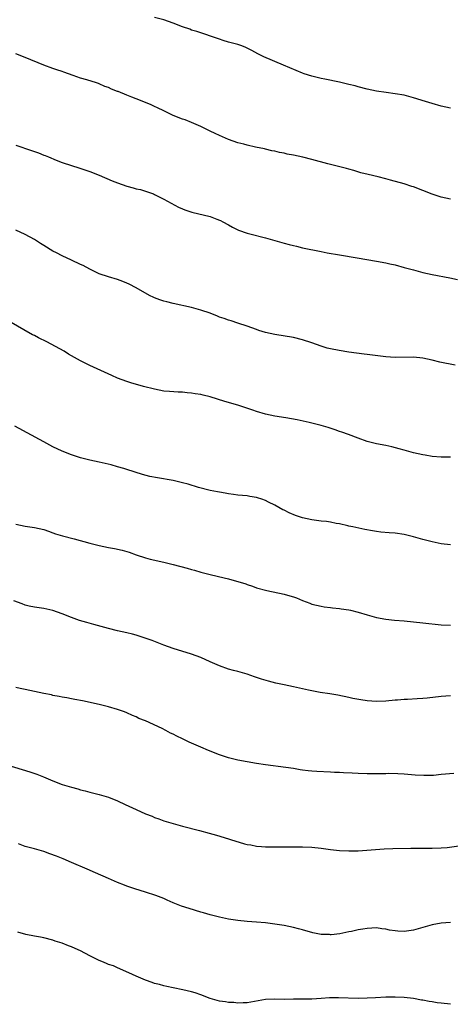
# Model space of a CAD drawing. Units: inches. Extents: x 2619000 to 2621830, y 1530000 to 1533000.
# Drawn here: x 2619818 to 2619911, y 1532402 to 1532615 of the extents above; entities that cross this region are included whole.
import ezdxf

# ---------------------------------------------------------------- set-up
doc = ezdxf.new("R2010")
doc.units = ezdxf.units.IN
doc.header["$MEASUREMENT"] = 0
doc.layers.add('LD26191530_10ft', color=254, linetype='Continuous')

msp = doc.modelspace()

# ---------------------------------------------------------------- linework, layer by layer
at = {"layer": 'LD26191530_10ft'}
for points, elevation in [([(2619911, 1532595.58), (2619909, 1532596.01), (2619907, 1532596.55), (2619905.55, 1532597), (2619903, 1532597.82), (2619901, 1532598.34), (2619899, 1532598.68), (2619897.07, 1532598.93), (2619895, 1532599.26), (2619893, 1532599.66), (2619891, 1532600.16), (2619890.35, 1532600.35), (2619889, 1532600.7), (2619887, 1532601.18), (2619883.79, 1532601.79), (2619883, 1532601.96), (2619881, 1532602.48), (2619879.36, 1532603), (2619879, 1532603.14), (2619874.88, 1532604.88), (2619870.62, 1532606.62), (2619869.29, 1532607.29), (2619868.01, 1532608.01), (2619867, 1532608.55), (2619866.69, 1532608.69), (2619865.89, 1532609), (2619865, 1532609.3), (2619863, 1532609.81), (2619861.79, 1532610.21), (2619861, 1532610.44), (2619859.53, 1532611), (2619857.64, 1532611.64), (2619857, 1532611.81), (2619856.14, 1532612.14), (2619855, 1532612.45), (2619854.61, 1532612.61), (2619853, 1532613.16), (2619851, 1532613.96), (2619849, 1532614.66), (2619847, 1532615.15)], 9310), ([(2619911, 1532575.88), (2619909, 1532576.31), (2619907, 1532576.98), (2619905, 1532577.78), (2619903, 1532578.52), (2619902.63, 1532578.63), (2619901, 1532579.16), (2619897.99, 1532580.01), (2619897, 1532580.25), (2619895.31, 1532580.69), (2619893.19, 1532581.19), (2619891.6, 1532581.6), (2619890.05, 1532582.05), (2619889, 1532582.34), (2619888.49, 1532582.49), (2619884.49, 1532583.51), (2619881, 1532584.45), (2619879.06, 1532584.94), (2619877, 1532585.39), (2619875.64, 1532585.64), (2619875, 1532585.8), (2619873.98, 1532585.98), (2619873, 1532586.23), (2619872.36, 1532586.36), (2619871, 1532586.69), (2619870.74, 1532586.74), (2619868.85, 1532587.15), (2619867, 1532587.52), (2619866.26, 1532587.74), (2619865, 1532588.07), (2619863, 1532588.8), (2619861, 1532589.63), (2619860.06, 1532590.06), (2619859, 1532590.57), (2619857, 1532591.59), (2619855.97, 1532592.03), (2619855, 1532592.48), (2619853.57, 1532593), (2619853, 1532593.19), (2619851, 1532593.98), (2619848.97, 1532595), (2619847.65, 1532595.65), (2619847, 1532595.94), (2619846.24, 1532596.24), (2619845, 1532596.77), (2619843, 1532597.55), (2619842.04, 1532597.96), (2619841, 1532598.35), (2619839.12, 1532599.12), (2619839, 1532599.19), (2619837.66, 1532599.66), (2619837, 1532600.01), (2619836.23, 1532600.23), (2619835, 1532600.82), (2619834.85, 1532600.85), (2619834.45, 1532601), (2619832.33, 1532601.67), (2619831, 1532602.06), (2619829.38, 1532602.62), (2619828.38, 1532603), (2619827.35, 1532603.35), (2619827, 1532603.45), (2619825.85, 1532603.85), (2619825, 1532604.1), (2619823, 1532604.83), (2619819, 1532606.54), (2619817, 1532607.32)], 9300), ([(2619817, 1532587.57), (2619820.39, 1532586.39), (2619821, 1532586.16), (2619821.87, 1532585.87), (2619823, 1532585.4), (2619823.31, 1532585.31), (2619824.02, 1532585), (2619825.67, 1532584.33), (2619827, 1532583.83), (2619829, 1532583.12), (2619830.63, 1532582.63), (2619833, 1532581.84), (2619835, 1532581.07), (2619837.85, 1532579.85), (2619839, 1532579.39), (2619841, 1532578.69), (2619842.36, 1532578.36), (2619843, 1532578.14), (2619843.94, 1532577.94), (2619845.46, 1532577.46), (2619846.75, 1532577), (2619847, 1532576.9), (2619849, 1532575.9), (2619852.16, 1532574.16), (2619853, 1532573.8), (2619853.54, 1532573.54), (2619855.06, 1532573.06), (2619859, 1532572.1), (2619860.45, 1532571.55), (2619861, 1532571.36), (2619861.25, 1532571.25), (2619861.72, 1532571), (2619863, 1532570.31), (2619863.83, 1532569.83), (2619865.17, 1532569.17), (2619867, 1532568.54), (2619867.61, 1532568.39), (2619871, 1532567.49), (2619873, 1532566.91), (2619874.5, 1532566.5), (2619875, 1532566.34), (2619876.09, 1532566.09), (2619877, 1532565.83), (2619877.68, 1532565.68), (2619879, 1532565.38), (2619883, 1532564.53), (2619884.28, 1532564.28), (2619887, 1532563.81), (2619890.8, 1532563.2), (2619895, 1532562.45), (2619897, 1532562.08), (2619897.89, 1532561.89), (2619899, 1532561.64), (2619901, 1532561.12), (2619903, 1532560.56), (2619905, 1532560.02), (2619907, 1532559.58), (2619910.85, 1532558.85), (2619912.49, 1532558.49)], 9290), ([(2619912.02, 1532539.98), (2619908.65, 1532540.65), (2619907.05, 1532541.05), (2619905, 1532541.47), (2619903, 1532541.68), (2619899, 1532541.63), (2619897, 1532541.77), (2619894.11, 1532542.11), (2619893, 1532542.26), (2619892.33, 1532542.33), (2619889, 1532542.8), (2619886.88, 1532543.12), (2619885, 1532543.49), (2619884.31, 1532543.69), (2619883, 1532544.09), (2619881, 1532544.84), (2619879, 1532545.49), (2619877, 1532545.94), (2619873, 1532546.62), (2619871, 1532547.05), (2619869.5, 1532547.5), (2619869, 1532547.67), (2619867, 1532548.39), (2619865, 1532549.05), (2619863.55, 1532549.55), (2619863, 1532549.68), (2619862.06, 1532550.06), (2619861, 1532550.39), (2619860.58, 1532550.58), (2619859, 1532551.19), (2619857, 1532551.9), (2619855, 1532552.45), (2619851, 1532553.29), (2619849.64, 1532553.64), (2619849, 1532553.82), (2619848.12, 1532554.12), (2619847, 1532554.55), (2619846.68, 1532554.68), (2619846.02, 1532555), (2619845.35, 1532555.35), (2619843, 1532556.72), (2619841.49, 1532557.49), (2619841, 1532557.73), (2619840.09, 1532558.09), (2619839, 1532558.48), (2619837, 1532559.07), (2619835, 1532559.74), (2619833, 1532560.71), (2619831.53, 1532561.53), (2619831, 1532561.78), (2619829, 1532562.72), (2619827, 1532563.61), (2619825.76, 1532564.24), (2619825, 1532564.61), (2619823, 1532565.84), (2619822.31, 1532566.31), (2619821, 1532567.16), (2619819, 1532568.25), (2619817, 1532569.14)], 9280), ([(2619911, 1532520.12), (2619910.12, 1532520.12), (2619909, 1532520.08), (2619907, 1532520.25), (2619905.5, 1532520.5), (2619905, 1532520.6), (2619903, 1532521.04), (2619901.47, 1532521.47), (2619901, 1532521.57), (2619899.9, 1532521.9), (2619898.29, 1532522.29), (2619897, 1532522.58), (2619894.96, 1532522.96), (2619893, 1532523.46), (2619891, 1532524.18), (2619888.95, 1532525), (2619887.51, 1532525.51), (2619887, 1532525.67), (2619886.01, 1532526.01), (2619884.5, 1532526.5), (2619883, 1532526.96), (2619880.42, 1532527.58), (2619877.86, 1532528.14), (2619875.39, 1532528.61), (2619873, 1532528.98), (2619871, 1532529.35), (2619869, 1532529.94), (2619868.23, 1532530.23), (2619866.75, 1532530.75), (2619865, 1532531.32), (2619862.15, 1532532.15), (2619859, 1532533.11), (2619857.48, 1532533.48), (2619857, 1532533.61), (2619855.79, 1532533.78), (2619855, 1532533.96), (2619854, 1532534), (2619853, 1532534.12), (2619852.12, 1532534.12), (2619850.25, 1532534.25), (2619849, 1532534.38), (2619847, 1532534.76), (2619844.61, 1532535.39), (2619841.83, 1532536.17), (2619841, 1532536.43), (2619839, 1532537.18), (2619837.76, 1532537.76), (2619833, 1532539.9), (2619830.93, 1532540.93), (2619829.64, 1532541.64), (2619828.37, 1532542.37), (2619827.41, 1532543), (2619826.52, 1532543.48), (2619823.67, 1532545), (2619821.87, 1532545.87), (2619821, 1532546.36), (2619820.56, 1532546.56), (2619815.49, 1532549.49)], 9270), ([(2619911, 1532501.11), (2619909, 1532501.36), (2619907, 1532501.75), (2619905, 1532502.26), (2619903, 1532502.85), (2619901, 1532503.35), (2619899, 1532503.66), (2619897.74, 1532503.74), (2619895.9, 1532503.9), (2619895, 1532504.01), (2619894.14, 1532504.14), (2619892.47, 1532504.47), (2619889.89, 1532505), (2619889, 1532505.2), (2619888.77, 1532505.23), (2619887, 1532505.65), (2619886.27, 1532505.73), (2619885, 1532506), (2619884.15, 1532506.15), (2619883, 1532506.24), (2619881, 1532506.51), (2619879, 1532506.97), (2619877.5, 1532507.5), (2619876.07, 1532508.07), (2619875, 1532508.61), (2619874.73, 1532508.73), (2619873, 1532509.68), (2619871.61, 1532510.39), (2619871, 1532510.69), (2619870.15, 1532511), (2619869.27, 1532511.27), (2619869, 1532511.37), (2619867.59, 1532511.59), (2619867, 1532511.71), (2619865, 1532511.9), (2619864.03, 1532512.03), (2619863, 1532512.14), (2619862.29, 1532512.29), (2619861, 1532512.49), (2619860.59, 1532512.59), (2619859, 1532512.89), (2619856.49, 1532513.51), (2619854.22, 1532514.22), (2619853, 1532514.55), (2619851, 1532515.01), (2619847.6, 1532515.6), (2619845.93, 1532515.93), (2619844.35, 1532516.35), (2619841, 1532517.45), (2619840.35, 1532517.65), (2619839, 1532518.03), (2619837.6, 1532518.4), (2619835.01, 1532518.99), (2619833, 1532519.42), (2619831, 1532519.92), (2619829, 1532520.56), (2619827, 1532521.37), (2619825, 1532522.35), (2619823, 1532523.4), (2619816.78, 1532526.78)], 9260), ([(2619817, 1532505.63), (2619819, 1532505.16), (2619821, 1532504.88), (2619823, 1532504.42), (2619824.05, 1532504.05), (2619825, 1532503.74), (2619825.54, 1532503.54), (2619827.07, 1532503.07), (2619829.59, 1532502.41), (2619833, 1532501.46), (2619835, 1532500.95), (2619837, 1532500.55), (2619838.32, 1532500.32), (2619839.97, 1532499.97), (2619841.51, 1532499.51), (2619843, 1532498.97), (2619845, 1532498.33), (2619846.05, 1532498.05), (2619849, 1532497.39), (2619851, 1532496.9), (2619854.05, 1532496.05), (2619855, 1532495.78), (2619855.62, 1532495.62), (2619857, 1532495.21), (2619859, 1532494.69), (2619862.01, 1532493.99), (2619863, 1532493.78), (2619864.7, 1532493.3), (2619865, 1532493.23), (2619866.69, 1532492.69), (2619867, 1532492.54), (2619868.18, 1532492.18), (2619869, 1532491.83), (2619871.23, 1532491.23), (2619875, 1532490.48), (2619875.75, 1532490.25), (2619877, 1532489.91), (2619877.69, 1532489.69), (2619879, 1532489.11), (2619880.54, 1532488.54), (2619881, 1532488.33), (2619883, 1532487.84), (2619883.7, 1532487.7), (2619885, 1532487.59), (2619885.49, 1532487.49), (2619887, 1532487.38), (2619887.31, 1532487.31), (2619889, 1532487.08), (2619889.35, 1532487), (2619891, 1532486.58), (2619893, 1532485.99), (2619895, 1532485.43), (2619897, 1532485.04), (2619898.86, 1532484.86), (2619901, 1532484.68), (2619903, 1532484.49), (2619905, 1532484.28), (2619909, 1532483.84), (2619911, 1532483.73)], 9250), ([(2619911, 1532468.45), (2619909, 1532468.33), (2619905.97, 1532467.97), (2619905, 1532467.88), (2619903.8, 1532467.8), (2619901.71, 1532467.71), (2619901, 1532467.69), (2619899.55, 1532467.55), (2619899, 1532467.52), (2619897, 1532467.31), (2619895, 1532467.24), (2619893, 1532467.39), (2619891.59, 1532467.59), (2619889.9, 1532467.9), (2619889, 1532468.14), (2619886.64, 1532468.64), (2619884.92, 1532468.92), (2619882.78, 1532469.22), (2619880.3, 1532469.7), (2619877, 1532470.46), (2619875, 1532470.89), (2619873.24, 1532471.24), (2619871.62, 1532471.62), (2619870.08, 1532472.08), (2619868.62, 1532472.62), (2619867, 1532473.2), (2619865, 1532473.74), (2619864.03, 1532473.97), (2619863, 1532474.24), (2619861, 1532474.93), (2619859, 1532475.85), (2619857, 1532476.74), (2619855, 1532477.49), (2619851, 1532478.7), (2619849, 1532479.41), (2619846.44, 1532480.44), (2619844.98, 1532480.98), (2619843, 1532481.61), (2619842.22, 1532481.78), (2619841, 1532482.09), (2619839, 1532482.53), (2619837, 1532483.03), (2619833.87, 1532483.87), (2619832.3, 1532484.3), (2619830.78, 1532484.78), (2619829, 1532485.43), (2619827, 1532486.22), (2619825, 1532486.9), (2619823, 1532487.34), (2619821, 1532487.65), (2619819.89, 1532487.89), (2619819, 1532488.12), (2619818.34, 1532488.34), (2619816.55, 1532489)], 9240), ([(2619911.68, 1532451.68), (2619909, 1532451.45), (2619907.28, 1532451.28), (2619905.22, 1532451.22), (2619903.34, 1532451.34), (2619901, 1532451.57), (2619899.63, 1532451.63), (2619897.65, 1532451.65), (2619897, 1532451.63), (2619895.62, 1532451.62), (2619895, 1532451.59), (2619893.61, 1532451.61), (2619893, 1532451.59), (2619891, 1532451.67), (2619889.75, 1532451.75), (2619887.85, 1532451.85), (2619887, 1532451.87), (2619885.93, 1532451.93), (2619885, 1532451.95), (2619882.09, 1532452.09), (2619881, 1532452.21), (2619880.24, 1532452.24), (2619879, 1532452.44), (2619878.48, 1532452.48), (2619877, 1532452.75), (2619875.35, 1532453), (2619871, 1532453.59), (2619869, 1532453.88), (2619867, 1532454.2), (2619865, 1532454.58), (2619863, 1532455.07), (2619861, 1532455.72), (2619858.65, 1532456.65), (2619857, 1532457.36), (2619854.48, 1532458.48), (2619853, 1532459.21), (2619851.78, 1532459.78), (2619851, 1532460.2), (2619850.44, 1532460.44), (2619849.41, 1532461), (2619848.61, 1532461.39), (2619845, 1532463.09), (2619843.61, 1532463.61), (2619843, 1532463.93), (2619842.21, 1532464.2), (2619841, 1532464.8), (2619840.5, 1532465), (2619839, 1532465.54), (2619837, 1532466.12), (2619835, 1532466.59), (2619831.38, 1532467.38), (2619829.72, 1532467.72), (2619829, 1532467.84), (2619828.03, 1532468.03), (2619827, 1532468.19), (2619826.34, 1532468.34), (2619825, 1532468.56), (2619824.66, 1532468.66), (2619823, 1532468.96), (2619819, 1532469.82), (2619817.92, 1532470.08), (2619817, 1532470.27)], 9230), ([(2619815, 1532453.55), (2619820.03, 1532452.03), (2619821.54, 1532451.54), (2619822.98, 1532450.98), (2619825, 1532450.12), (2619827, 1532449.34), (2619829, 1532448.71), (2619830.36, 1532448.36), (2619831, 1532448.15), (2619831.94, 1532447.94), (2619833, 1532447.62), (2619835, 1532447.12), (2619837, 1532446.58), (2619839, 1532445.79), (2619840.61, 1532445), (2619843, 1532443.92), (2619845, 1532442.99), (2619846.43, 1532442.43), (2619847, 1532442.17), (2619847.88, 1532441.88), (2619849, 1532441.45), (2619851, 1532440.85), (2619853, 1532440.3), (2619856.67, 1532439.33), (2619858.8, 1532438.8), (2619860.37, 1532438.37), (2619863, 1532437.57), (2619863.42, 1532437.42), (2619866.46, 1532436.46), (2619867, 1532436.34), (2619867.77, 1532436.23), (2619869, 1532435.95), (2619870.09, 1532435.91), (2619871, 1532435.81), (2619872.18, 1532435.82), (2619873, 1532435.8), (2619879, 1532435.82), (2619881, 1532435.75), (2619883, 1532435.56), (2619885, 1532435.27), (2619886.95, 1532435.05), (2619889, 1532434.96), (2619891, 1532434.99), (2619892.91, 1532435.09), (2619896.61, 1532435.39), (2619898.53, 1532435.47), (2619902.44, 1532435.56), (2619903.54, 1532435.54), (2619905, 1532435.55), (2619906.46, 1532435.54), (2619907, 1532435.52), (2619909, 1532435.58), (2619910.29, 1532435.71), (2619913.8, 1532436.2)], 9220), ([(2619911, 1532419.49), (2619909, 1532419.33), (2619907, 1532418.98), (2619905, 1532418.37), (2619903, 1532417.79), (2619901, 1532417.54), (2619899.61, 1532417.61), (2619899, 1532417.66), (2619897.83, 1532417.83), (2619897, 1532418.02), (2619896.11, 1532418.11), (2619895, 1532418.28), (2619893, 1532418.2), (2619892.03, 1532418.03), (2619891, 1532417.87), (2619889.55, 1532417.55), (2619889, 1532417.46), (2619887.05, 1532417.05), (2619885.18, 1532416.82), (2619885, 1532416.81), (2619884.84, 1532416.84), (2619883, 1532416.88), (2619881.25, 1532417.25), (2619881, 1532417.27), (2619879.7, 1532417.7), (2619879, 1532417.86), (2619878.12, 1532418.12), (2619877, 1532418.42), (2619875, 1532418.81), (2619873, 1532419.11), (2619871, 1532419.36), (2619869, 1532419.53), (2619867, 1532419.67), (2619865, 1532419.87), (2619863.95, 1532420.05), (2619863, 1532420.18), (2619861, 1532420.6), (2619859, 1532421.12), (2619857.56, 1532421.56), (2619857, 1532421.71), (2619854.46, 1532422.46), (2619852.84, 1532423), (2619851, 1532423.74), (2619849.7, 1532424.3), (2619849, 1532424.62), (2619847.28, 1532425.28), (2619845, 1532426.03), (2619842.73, 1532426.73), (2619841, 1532427.33), (2619840.47, 1532427.53), (2619839, 1532428.12), (2619837, 1532428.95), (2619834.18, 1532430.18), (2619832.4, 1532431), (2619829, 1532432.45), (2619827.23, 1532433.23), (2619825.81, 1532433.81), (2619824.34, 1532434.34), (2619823, 1532434.8), (2619821, 1532435.36), (2619820.46, 1532435.54), (2619819, 1532435.92), (2619817.53, 1532436.47)], 9210), ([(2619911, 1532401.78), (2619909, 1532402), (2619908.13, 1532402.13), (2619907, 1532402.33), (2619906.39, 1532402.39), (2619905, 1532402.68), (2619904.7, 1532402.7), (2619903, 1532403.01), (2619901, 1532403.23), (2619899, 1532403.31), (2619898.7, 1532403.3), (2619897, 1532403.3), (2619894.79, 1532403.21), (2619893, 1532403.1), (2619891, 1532403.06), (2619886.79, 1532403.21), (2619884.85, 1532403.15), (2619883, 1532403.01), (2619881, 1532402.9), (2619877, 1532402.86), (2619875, 1532402.85), (2619873, 1532402.91), (2619871, 1532402.82), (2619867, 1532402.11), (2619866.12, 1532402.12), (2619865, 1532402.04), (2619864.14, 1532402.14), (2619863, 1532402.17), (2619862.3, 1532402.3), (2619861, 1532402.47), (2619859, 1532403.01), (2619857, 1532403.81), (2619855.77, 1532404.23), (2619855, 1532404.47), (2619853.07, 1532404.93), (2619851, 1532405.34), (2619849.64, 1532405.64), (2619849, 1532405.75), (2619848.04, 1532406.04), (2619847, 1532406.27), (2619846.48, 1532406.48), (2619845, 1532406.99), (2619843, 1532407.84), (2619841.4, 1532408.6), (2619839, 1532409.63), (2619838.08, 1532410.08), (2619837, 1532410.42), (2619836.61, 1532410.61), (2619835.56, 1532411), (2619835, 1532411.24), (2619833, 1532412.24), (2619831, 1532413.31), (2619829.81, 1532413.81), (2619829, 1532414.2), (2619828.39, 1532414.39), (2619827, 1532414.98), (2619825.46, 1532415.46), (2619825, 1532415.64), (2619823, 1532416.18), (2619822.32, 1532416.32), (2619821, 1532416.54), (2619819.11, 1532416.89), (2619817.39, 1532417.39)], 9200)]:
    msp.add_lwpolyline(points, dxfattribs=dict(at, elevation=elevation))

doc.saveas('drawing.dxf')
